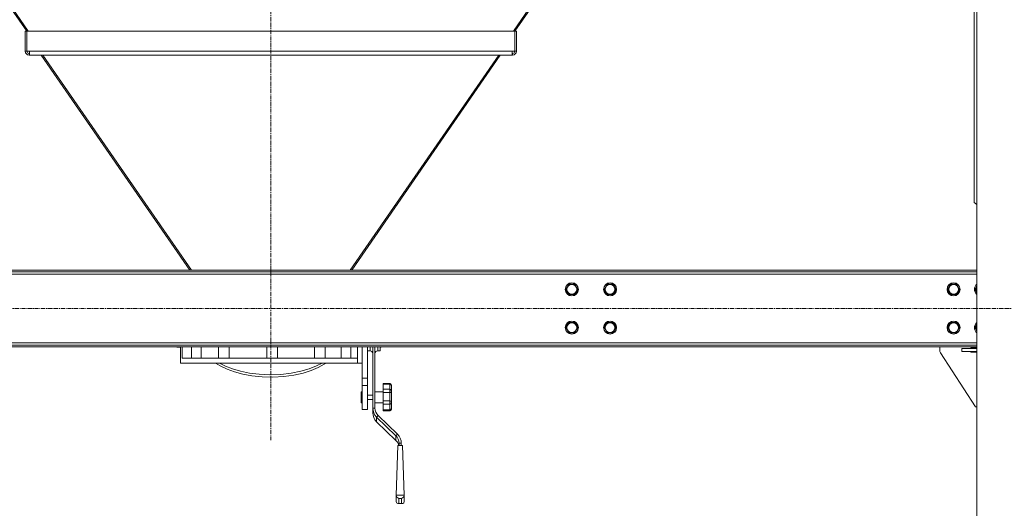
# Model space of a CAD drawing. Units: millimetres. Extents: x 0 to 45941, y -11 to 31500.
# Drawn here: x 4895 to 6696, y 19032 to 19926 of the extents above; entities that cross this region are included whole.
import ezdxf

# ---------------------------------------------------------------- set-up
doc = ezdxf.new("R2010")
doc.units = ezdxf.units.MM
doc.linetypes.add('K5LT_AXLED', pattern=[12, 7.5, -1.5, 1.5, -1.5])
doc.linetypes.add('K5LT_THIN', pattern=[0])
for name, color, linetype, true_color in [('OSI', 2, 'Continuous', 0xffff00), ('R', 1, 'Continuous', 0xff0000), ('WELDING', 7, 'Continuous', 0xffffff)]:
    doc.layers.add(name, color=color, linetype=linetype, true_color=true_color)

msp = doc.modelspace()

# ---------------------------------------------------------------- linework, layer by layer
at = {"layer": 'OSI', "color": 30, "linetype": 'K5LT_AXLED', "lineweight": 18, "true_color": 0xff8000}
for p, q in [((5354.4, 21047.4), (5354.4, 19156.4)), ((17481.6, 19397.4), (3963.2, 19397.4))]:
    msp.add_line(p, q, dxfattribs=at)
at = {"layer": 'R', "color": 7, "linetype": 'K5LT_THIN', "lineweight": 18}
for p, q in [((6646.4, 18407.4), (6646.4, 20887.4)), ((4552.3, 20420.2), (4908.1, 19904.7)), ((4553.8, 20421.7), (4910.6, 19905)), ((6154.9, 20421.7), (5798.2, 19905)), ((6156.5, 20420.2), (5800.6, 19904.7)), ((6641.4, 19591.4), (6641.4, 20067.4)), ((4905.1, 19904.7), (4905.1, 19868.3)), ((4905.1, 19904.7), (4908.1, 19904.7)), ((4908.1, 19905), (5800.6, 19905)), ((4908.1, 19868.3), (4908.1, 19905)), ((5800.6, 19905), (5800.6, 19868.3)), ((5803.6, 19904.7), (5800.6, 19904.7)), ((5803.6, 19868.3), (5803.6, 19904.7)), ((4905.1, 19868.3), (4908.1, 19868.3)), ((4912.9, 19868.3), (4908.1, 19868.3)), ((4912.1, 19861.3), (4912.1, 19864.3)), ((4912.1, 19864.3), (4912.9, 19864.3)), ((4932.4, 19861.3), (4912.1, 19861.3)), ((4912.9, 19868.3), (5795.8, 19868.3)), ((4912.9, 19868.3), (4912.9, 19861.3)), ((4912.9, 19861.3), (5795.8, 19861.3)), ((4934.5, 19861.3), (5206.4, 19467.4)), ((4937.1, 19861.3), (5209, 19467.4)), ((5771.6, 19861.3), (5499.7, 19467.4)), ((5774.3, 19861.3), (5502.4, 19467.4)), ((5796.6, 19861.3), (5776.3, 19861.3)), ((5795.8, 19868.3), (5795.8, 19861.3)), ((5800.6, 19868.3), (5795.8, 19868.3)), ((5795.8, 19864.3), (5796.6, 19864.3)), ((5796.6, 19861.3), (5796.6, 19864.3)), ((5803.6, 19868.3), (5800.6, 19868.3)), ((6641.4, 19591.4), (6646.4, 19587.9)), ((6646.4, 19467.4), (4113.4, 19467.4)), ((6646.4, 19464.4), (4113.4, 19464.4)), ((6646.4, 19460.4), (4113.4, 19460.4)), ((5894.1, 19432.4), (5899.6, 19441.9)), ((5899.6, 19441.9), (5910.6, 19441.9)), ((5910.6, 19441.9), (5916.1, 19432.4)), ((5964.1, 19432.4), (5969.6, 19441.9)), ((5969.6, 19441.9), (5980.6, 19441.9)), ((5980.6, 19441.9), (5986.1, 19432.4)), ((6592.6, 19432.4), (6598.1, 19441.9)), ((6598.1, 19441.9), (6603.6, 19441.9)), ((6603.6, 19441.9), (6609.1, 19441.9)), ((6609.1, 19441.9), (6614.6, 19432.4)), ((6642.6, 19432.4), (6646.4, 19439)), ((5899.6, 19422.9), (5894.1, 19432.4)), ((5905.1, 19422.9), (5899.6, 19422.9)), ((5910.6, 19422.9), (5905.1, 19422.9)), ((5916.1, 19432.4), (5910.6, 19422.9)), ((5969.6, 19422.9), (5964.1, 19432.4)), ((5975.1, 19422.9), (5969.6, 19422.9)), ((5980.6, 19422.9), (5975.1, 19422.9)), ((5986.1, 19432.4), (5980.6, 19422.9)), ((6598.1, 19422.9), (6592.6, 19432.4)), ((6609.1, 19422.9), (6598.1, 19422.9)), ((6614.6, 19432.4), (6609.1, 19422.9)), ((6646.4, 19425.9), (6642.6, 19432.4)), ((5894.1, 19362.4), (5899.6, 19371.9)), ((5899.6, 19371.9), (5910.6, 19371.9)), ((5910.6, 19371.9), (5916.1, 19362.4)), ((5964.1, 19362.4), (5969.6, 19371.9)), ((5969.6, 19371.9), (5980.6, 19371.9)), ((5980.6, 19371.9), (5986.1, 19362.4)), ((6592.6, 19362.4), (6598.1, 19371.9)), ((6598.1, 19371.9), (6603.6, 19371.9)), ((6603.6, 19371.9), (6609.1, 19371.9)), ((6609.1, 19371.9), (6614.6, 19362.4)), ((6642.6, 19362.4), (6646.4, 19369)), ((5899.6, 19352.9), (5894.1, 19362.4)), ((5905.1, 19352.9), (5899.6, 19352.9)), ((5910.6, 19352.9), (5905.1, 19352.9)), ((5916.1, 19362.4), (5910.6, 19352.9)), ((5969.6, 19352.9), (5964.1, 19362.4)), ((5975.1, 19352.9), (5969.6, 19352.9)), ((5980.6, 19352.9), (5975.1, 19352.9)), ((5986.1, 19362.4), (5980.6, 19352.9)), ((6598.1, 19352.9), (6592.6, 19362.4)), ((6609.1, 19352.9), (6598.1, 19352.9)), ((6614.6, 19362.4), (6609.1, 19352.9)), ((6646.4, 19355.9), (6642.6, 19362.4)), ((4113.4, 19334.4), (6646.4, 19334.4)), ((4113.4, 19330.4), (6646.4, 19330.4)), ((4113.4, 19327.4), (6646.4, 19327.4)), ((5182.4, 19326.4), (5181.4, 19327.4)), ((5182.4, 19327.4), (5182.4, 19326.4)), ((5182.4, 19326.4), (5189.5, 19326.4)), ((5189.4, 19297.4), (5189.4, 19325.2)), ((5192, 19327.4), (5192, 19306.4)), ((5209, 19327.4), (5209, 19306.4)), ((5226.8, 19306.4), (5226.8, 19327.4)), ((5258.4, 19327.4), (5258.4, 19306.4)), ((5278.4, 19327.4), (5278.4, 19306.4)), ((5346.8, 19327.4), (5346.8, 19306.4)), ((5366.8, 19327.4), (5366.8, 19306.4)), ((5434.1, 19306.4), (5434.1, 19327.4)), ((5454.1, 19327.4), (5454.1, 19306.4)), ((5483.1, 19306.4), (5483.1, 19327.4)), ((5500.7, 19327.4), (5500.7, 19306.4)), ((5513.1, 19306.4), (5513.1, 19327.4)), ((5521.4, 19314.4), (5521.4, 19327.4)), ((5521.4, 19326.4), (5521.4, 19270.1)), ((5531.4, 19327.4), (5531.4, 19270.1)), ((5531.4, 19319.9), (5535.9, 19319.9)), ((5535.9, 19327.4), (5535.9, 19319.9)), ((5540.9, 19327.4), (5540.9, 19215.1)), ((5544.9, 19327.4), (5544.9, 19215.1)), ((5549.9, 19327.4), (5549.9, 19319.9)), ((5549.9, 19319.9), (5554.4, 19319.9)), ((5554.4, 19327.4), (5554.4, 19319.9)), ((5554.4, 19326.4), (5556.4, 19326.4)), ((5556.4, 19327.4), (5556.4, 19326.4)), ((5556.4, 19326.4), (5557.4, 19327.4)), ((6578.6, 19327.4), (6578.6, 19318.9)), ((6579.4, 19316.2), (6643.6, 19217.4)), ((6618.6, 19318.4), (6618.6, 19324.4)), ((6618.6, 19324.4), (6646.4, 19324.4)), ((6618.6, 19318.4), (6646.4, 19318.4)), ((6635.1, 19325.4), (6646.4, 19325.4)), ((6635.1, 19324.4), (6635.1, 19325.4)), ((6635.1, 19317.4), (6635.1, 19318.4)), ((6646.4, 19317.4), (6635.1, 19317.4)), ((5189.4, 19297.4), (5513.1, 19297.4)), ((5192, 19306.4), (5513.1, 19306.4)), ((5253.4, 19297.4), (5263.1, 19291.6)), ((5260.3, 19297.4), (5271.3, 19291.9)), ((5438.1, 19292.2), (5448.4, 19297.4)), ((5441.3, 19289.3), (5452, 19295.3)), ((5452, 19295.3), (5455.4, 19297.4)), ((5513.1, 19297.4), (5513.1, 19306.4)), ((5521.4, 19297.4), (5513.1, 19297.4)), ((5263.1, 19291.6), (5274.6, 19286.2)), ((5271.3, 19291.9), (5284.1, 19286.9)), ((5274.6, 19286.2), (5287.8, 19281.4)), ((5284.1, 19286.9), (5298.7, 19282.6)), ((5287.8, 19281.4), (5302.9, 19277.3)), ((5298.7, 19282.6), (5315.1, 19279.3)), ((5302.9, 19277.3), (5319.8, 19274.2)), ((5315.1, 19279.3), (5333.3, 19277)), ((5333.3, 19277), (5352.8, 19276.1)), ((5352.8, 19276.1), (5372.7, 19276.8)), ((5372.7, 19276.8), (5391.9, 19279)), ((5391.9, 19279), (5409.4, 19282.5)), ((5396.8, 19275.5), (5413.7, 19279.3)), ((5409.4, 19282.5), (5424.8, 19286.9)), ((5413.7, 19279.3), (5428.5, 19284)), ((5424.8, 19286.9), (5438.1, 19292.2)), ((5428.5, 19284), (5441.3, 19289.3)), ((5319.8, 19274.2), (5338.4, 19272.3)), ((5338.4, 19272.3), (5358.1, 19271.8)), ((5358.1, 19271.8), (5378, 19272.9)), ((5378, 19272.9), (5396.8, 19275.5)), ((5521.4, 19270.1), (5531.4, 19270.1)), ((5521.4, 19270.1), (5521.4, 19256.6)), ((5531.4, 19270.1), (5531.4, 19256.6)), ((5559.9, 19260), (5559.9, 19258.8)), ((5559.9, 19260), (5571.9, 19260)), ((5559.9, 19258.8), (5571.9, 19258.8)), ((5559.9, 19249.5), (5559.9, 19258.8)), ((5571.9, 19260), (5571.9, 19258.8)), ((5571.9, 19249.5), (5571.9, 19258.8)), ((5521.4, 19245), (5519.4, 19245)), ((5519.4, 19235), (5519.4, 19245)), ((5521.4, 19256.6), (5521.4, 19212.4)), ((5521.4, 19256.6), (5531.4, 19256.6)), ((5531.4, 19256.6), (5531.4, 19212.4)), ((5544.9, 19245), (5559.9, 19245)), ((5559.9, 19249.5), (5559.9, 19243.7)), ((5559.9, 19249.5), (5571.9, 19249.5)), ((5559.9, 19228.1), (5559.9, 19243.7)), ((5559.9, 19243.7), (5571.9, 19243.7)), ((5571.9, 19249.5), (5571.9, 19243.7)), ((5571.9, 19228.1), (5571.9, 19243.7)), ((5574.9, 19256.8), (5574.9, 19256.4)), ((5574.9, 19246.2), (5574.9, 19256.4)), ((5574.9, 19246.2), (5574.9, 19244.4)), ((5574.9, 19227.2), (5574.9, 19244.4)), ((5519.4, 19225), (5519.4, 19235)), ((5521.4, 19225), (5519.4, 19225)), ((5531.4, 19239), (5540.9, 19239)), ((5531.4, 19231), (5540.9, 19231)), ((5544.9, 19225), (5559.9, 19225)), ((5559.9, 19228.1), (5559.9, 19222.1)), ((5559.9, 19228.1), (5571.9, 19228.1)), ((5559.9, 19211.9), (5559.9, 19222.1)), ((5559.9, 19222.1), (5571.9, 19222.1)), ((5571.9, 19228.1), (5571.9, 19222.1)), ((5571.9, 19211.9), (5571.9, 19222.1)), ((5574.9, 19227.2), (5574.9, 19225.3)), ((5574.9, 19214.1), (5574.9, 19225.3)), ((5521.4, 19212.4), (5531.4, 19212.4)), ((5540.9, 19215.1), (5544.9, 19215.1)), ((5540.9, 19206.6), (5540.9, 19215.1)), ((5559.9, 19211.9), (5559.9, 19210.2)), ((5559.9, 19211.9), (5571.9, 19211.9)), ((5559.9, 19210.2), (5571.9, 19210.2)), ((5571.9, 19211.9), (5571.9, 19210.2)), ((5574.9, 19214.1), (5574.9, 19213.5)), ((6643.6, 19217.4), (6646.4, 19217.4)), ((5547.9, 19198.7), (5550.7, 19201.5)), ((5547.9, 19198.7), (5583.3, 19164.6)), ((5547.9, 19198.7), (5547.9, 19190.2)), ((5583.3, 19156), (5547.9, 19190.2)), ((5550.7, 19201.5), (5586.1, 19167.3)), ((5583.3, 19164.6), (5586.1, 19167.3)), ((5583.3, 19156), (5583.3, 19164.6)), ((5586.5, 19151.9), (5583.3, 19156)), ((5588.6, 19146.8), (5586.5, 19151.9)), ((5589.1, 19150.9), (5593.1, 19150.9)), ((5589.1, 19150.9), (5589.1, 19146.8)), ((5593.1, 19150.9), (5593.1, 19146.8)), ((5586.9, 19146.8), (5583.6, 19055.9)), ((5595.3, 19146.8), (5586.9, 19146.8)), ((5595.3, 19146.8), (5598.6, 19055.9)), ((5583.6, 19055.9), (5583.6, 19044.2)), ((5598.6, 19055.9), (5583.6, 19055.9)), ((5583.6, 19044.2), (5584.4, 19041.8)), ((5584.4, 19041.8), (5586.5, 19040.6)), ((5593.6, 19049.8), (5588.6, 19049.8)), ((5588.6, 19049.8), (5588.6, 19040.7)), ((5593.6, 19040.7), (5593.6, 19049.8)), ((5597.8, 19041.8), (5595.7, 19040.6)), ((5598.6, 19044.2), (5597.8, 19041.8)), ((5598.6, 19044.2), (5598.6, 19055.9)), ((5586.5, 19040.6), (5587.3, 19040.5)), ((5587.3, 19040.5), (5588.6, 19040.7)), ((5587.3, 19040.5), (5594.9, 19040.5)), ((5588.6, 19040.7), (5593.6, 19040.7)), ((5594.9, 19040.5), (5593.6, 19040.7)), ((5595.7, 19040.6), (5594.9, 19040.5))]:
    msp.add_line(p, q, dxfattribs=at)
for centre, radius in [((5905.1, 19432.4), 12), ((5905.1, 19432.4), 11.8), ((5905.1, 19432.4), 8.97), ((5975.1, 19432.4), 12), ((5975.1, 19432.4), 11.8), ((5975.1, 19432.4), 8.97), ((6603.6, 19432.4), 12), ((6603.6, 19432.4), 11.8), ((6603.6, 19432.4), 8.97), ((5905.1, 19362.4), 12), ((5905.1, 19362.4), 11.8), ((5905.1, 19362.4), 8.97), ((5975.1, 19362.4), 12), ((5975.1, 19362.4), 11.8), ((5975.1, 19362.4), 8.97), ((6603.6, 19362.4), 12), ((6603.6, 19362.4), 11.8), ((6603.6, 19362.4), 8.97)]:
    msp.add_circle(centre, radius, dxfattribs=at)
for centre, radius, start, end in [((4912.1, 19868.3), 7, 180, 270), ((4912.1, 19868.3), 4, 180, 270), ((5796.6, 19868.3), 7, 270, 0), ((5796.6, 19868.3), 4, 270, 0), ((6653.6, 19432.4), 12, 126.8699, 233.1301), ((6653.6, 19432.4), 11.8, 127.5019, 232.4981), ((6653.6, 19432.4), 8.97, 143.3649, 216.6351), ((6653.6, 19362.4), 12, 126.8699, 233.1301), ((6653.6, 19362.4), 11.8, 127.5019, 232.4981), ((6653.6, 19362.4), 8.97, 143.3649, 216.6351), ((5535.9, 19314.9), 5, 0, 90), ((5549.9, 19314.9), 5, 90, 180), ((6583.6, 19318.9), 5, 180, 213.0239)]:
    msp.add_arc(centre, radius, start, end, dxfattribs=at)
for centre, major_axis, ratio, start_param, end_param in [((5564.9, 19215.1), (-24, 0), 0.965926, 0, 0.785398), ((5564.9, 19206.6), (-24, 0), 0.965926, 0, 0.785398), ((5564.9, 19215.1), (-20, 0), 0.965926, 0, 0.785398), ((5569.1, 19150.9), (20, 0), 0.965926, 0, 0.785398), ((5569.1, 19150.9), (24, 0), 0.965926, 0, 0.785398), ((5588.6, 19054.6), (3.97, -3.97), 0.767327, 3.796091, 5.366887), ((5593.6, 19054.6), (-3.97, -3.97), 0.767327, 0.916298, 2.487094)]:
    msp.add_ellipse(centre, major_axis=major_axis, ratio=ratio, start_param=start_param, end_param=end_param, dxfattribs=at)
at = {"layer": 'WELDING', "color": 7, "linetype": 'K5LT_THIN', "lineweight": 18}
for p, q in [((5189.5, 19326.8), (5189.4, 19325.4)), ((5189.4, 19325.4), (5189.5, 19326.4)), ((5189.4, 19325.4), (5189.4, 19325.4)), ((5189.5, 19327.4), (5189.5, 19326.8)), ((5540.9, 19327.4), (5540.9, 19327.4)), ((5544.9, 19327.4), (5544.9, 19327.4))]:
    msp.add_line(p, q, dxfattribs=at)
for points, knots in [([(5574.9, 19256.8), (5574.9, 19257), (5574.8, 19257.4), (5574.7, 19257.9), (5574.6, 19258.3), (5574.4, 19258.5), (5574.2, 19258.8), (5573.9, 19259.1), (5573.6, 19259.4), (5573.3, 19259.6), (5573.1, 19259.7), (5572.9, 19259.8), (5572.6, 19259.9), (5572.4, 19259.9), (5572.1, 19260), (5571.9, 19260), (5571.9, 19260)], [0, 0, 0, 0, 2.575447, 4.476712, 5.077973, 6.777447, 7.473274, 9.286788, 11.120498, 12.145447, 12.845806, 13.519018, 14.387923, 15.403019, 16.362912, 17, 17, 17, 17]), ([(5571.9, 19258.8), (5572, 19258.8), (5572.2, 19258.7), (5572.6, 19258.7), (5572.8, 19258.6), (5573.1, 19258.6), (5573.3, 19258.5), (5573.5, 19258.4), (5573.7, 19258.3), (5574, 19258.1), (5574.2, 19257.9), (5574.4, 19257.7), (5574.6, 19257.4), (5574.8, 19257.1), (5574.9, 19256.8), (5574.9, 19256.5), (5574.9, 19256.4)], [0, 0, 0, 0, 1.502436, 2.138181, 3.061057, 4.330288, 4.769261, 5.808294, 6.58147, 8.045308, 8.746538, 10.969805, 11.936351, 13.659286, 15.207423, 17, 17, 17, 17]), ([(5574.9, 19246.2), (5574.9, 19246.5), (5574.8, 19247), (5574.6, 19247.6), (5574.4, 19247.9), (5574.2, 19248.2), (5573.9, 19248.6), (5573.6, 19248.9), (5573.3, 19249.1), (5573.1, 19249.2), (5572.9, 19249.3), (5572.6, 19249.4), (5572.4, 19249.4), (5572.1, 19249.5), (5571.9, 19249.5), (5571.9, 19249.5)], [0, 0, 0, 0, 3.626884, 4.779269, 6.378773, 7.033669, 8.740506, 10.466351, 11.431009, 12.09017, 12.723782, 13.541575, 14.496959, 15.400388, 16, 16, 16, 16]), ([(5571.9, 19243.7), (5572, 19243.7), (5572.2, 19243.7), (5572.6, 19243.7), (5572.9, 19243.7), (5573.2, 19243.8), (5573.5, 19243.8), (5573.7, 19243.9), (5574, 19243.9), (5574.2, 19244), (5574.3, 19244), (5574.5, 19244.1), (5574.7, 19244.2), (5574.8, 19244.3), (5574.9, 19244.3), (5574.9, 19244.4)], [0, 0, 0, 0, 1.414057, 2.012406, 2.880994, 4.488716, 5.46663, 6.194324, 7.572054, 8.232036, 9.600478, 10.324522, 12.14076, 13.853344, 16, 16, 16, 16]), ([(5574.9, 19227.2), (5574.9, 19227.2), (5574.8, 19227.3), (5574.7, 19227.4), (5574.6, 19227.5), (5574.4, 19227.6), (5574.2, 19227.7), (5573.9, 19227.8), (5573.6, 19227.9), (5573.3, 19228), (5573, 19228), (5572.7, 19228.1), (5572.3, 19228.1), (5572, 19228.1), (5571.9, 19228.1)], [0, 0, 0, 0, 1.70424, 3.400204, 4.480564, 5.9801, 6.594065, 8.194225, 9.812204, 10.716571, 11.334534, 12.695226, 13.590899, 15, 15, 15, 15]), ([(5571.9, 19222.1), (5572, 19222.1), (5572.1, 19222.1), (5572.3, 19222.1), (5572.6, 19222.2), (5572.8, 19222.3), (5573, 19222.3), (5573.3, 19222.5), (5573.5, 19222.6), (5573.7, 19222.8), (5574, 19223), (5574.2, 19223.3), (5574.3, 19223.5), (5574.5, 19223.8), (5574.7, 19224.2), (5574.8, 19224.7), (5574.9, 19225.1), (5574.9, 19225.3)], [0, 0, 0, 0, 0.926632, 1.590815, 2.263956, 3.241119, 4.127671, 5.049806, 6.149959, 6.968615, 8.518561, 9.261041, 10.800538, 11.615087, 13.658355, 15.585012, 18, 18, 18, 18]), ([(5574.9, 19214.1), (5574.9, 19213.9), (5574.8, 19213.6), (5574.7, 19213.3), (5574.5, 19213), (5574.4, 19212.8), (5574.1, 19212.6), (5573.9, 19212.4), (5573.6, 19212.3), (5573.3, 19212.2), (5573, 19212.1), (5572.8, 19212), (5572.5, 19212), (5572.2, 19211.9), (5572, 19211.9), (5571.9, 19211.9)], [0, 0, 0, 0, 2.42395, 4.213376, 4.779269, 7.033669, 7.824381, 8.740506, 10.466351, 11.431009, 12.09017, 13.205593, 13.871115, 14.798738, 16, 16, 16, 16]), ([(5571.9, 19210.2), (5572, 19210.2), (5572.1, 19210.2), (5572.3, 19210.3), (5572.6, 19210.3), (5572.8, 19210.4), (5573.1, 19210.5), (5573.3, 19210.6), (5573.5, 19210.7), (5573.7, 19210.9), (5574, 19211.1), (5574.2, 19211.4), (5574.4, 19211.8), (5574.6, 19212.1), (5574.8, 19212.5), (5574.9, 19213), (5574.9, 19213.4), (5574.9, 19213.5)], [0, 0, 0, 0, 0.926632, 1.590815, 2.263956, 3.241119, 4.585011, 5.049806, 6.149959, 6.968615, 8.518561, 9.261041, 11.615087, 12.63849, 13.658355, 16.605932, 18, 18, 18, 18])]:
    msp.add_open_spline(points, degree=3, knots=knots, dxfattribs=at)

doc.saveas('drawing.dxf')
